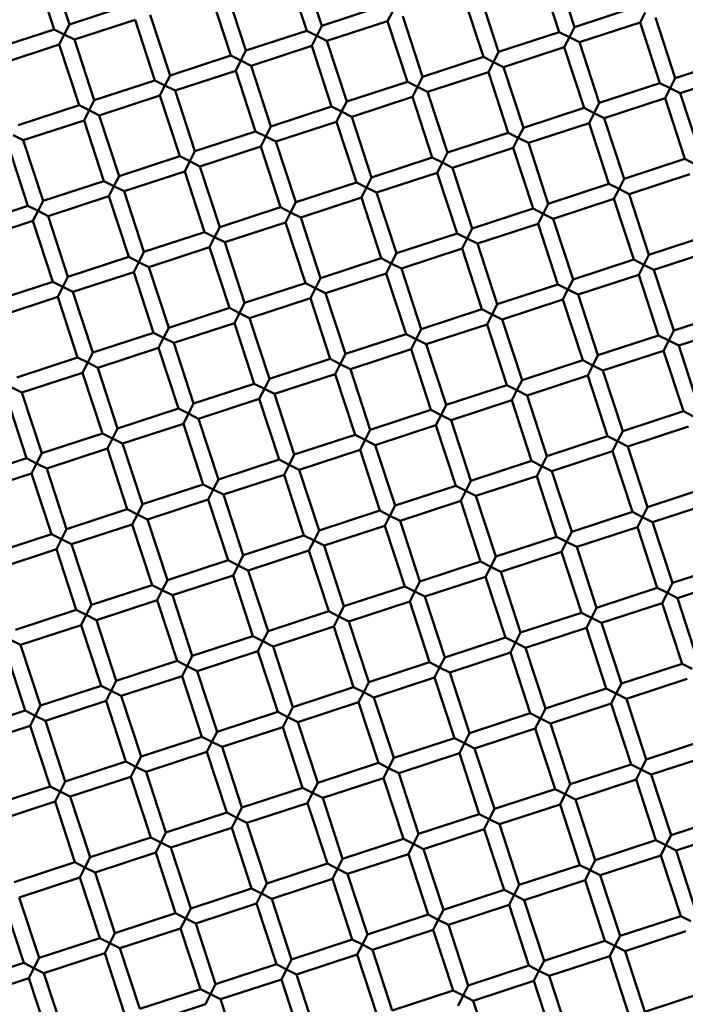
# Model space of a CAD drawing. Units: millimetres. Extents: x -722 to 15546, y 0 to 38738.
# Drawn here: x 4478 to 4562, y 29155 to 29278 of the extents above; entities that cross this region are included whole.
import ezdxf

# ---------------------------------------------------------------- set-up
doc = ezdxf.new("R2010")
doc.units = ezdxf.units.MM
doc.layers.add('MD_Visible', color=7, linetype='Continuous', lineweight=50)
doc.styles.get("Standard").update_dxf_attribs({"font": 'arial.ttf'})
doc.dimstyles.new('ISO-25 (BySec)', dxfattribs={"dimtxt": 120, "dimasz": 60, "dimexe": 1.25, "dimexo": 0.625, "dimgap": 80, "dimtad": 1, "dimlfac": 0.1, "dimrnd": 5, "dimtxsty": 'Standard', "dimcen": 0, "dimse1": 1, "dimse2": 1, "dimclrd": 256, "dimclre": 256, "dimclrt": 256, "dimadec": 0, "dimazin": 0, "dimtfac": 1, "dimtmove": 1, "dimatfit": 3, "dimldrblk": 'DOTBLANK', "dimfxl": 1, "dimlwd": 5, "dimlwe": 5, "dimarcsym": 0})

# ---------------------------------------------------------------- blocks, each defined once
blk = doc.blocks.new('CustomObjectsInViewport8_0')
at = {"layer": 'MD_Visible'}
for p, q in [((4482.2, 4234.39), (4484.69, 4226.79)), ((4480.3, 4233.77), (4482.79, 4226.16)), ((4511.92, 4233.6), (4514.41, 4225.99)), ((4513.82, 4234.22), (4516.31, 4226.61)), ((4543.54, 4233.42), (4546.03, 4225.82)), ((4545.44, 4234.05), (4547.93, 4226.44)), ((4504.32, 4231.11), (4506.8, 4223.5)), ((4535.94, 4230.94), (4538.43, 4223.33)), ((4502.42, 4230.49), (4504.9, 4222.88)), ((4534.04, 4230.31), (4536.53, 4222.71)), ((4484.69, 4226.79), (4492.29, 4229.28)), ((4516.31, 4226.61), (4523.91, 4229.1)), ((4525.17, 4228.46), (4524.53, 4227.2)), ((4547.93, 4226.44), (4555.53, 4228.93)), ((4556.8, 4228.29), (4556.16, 4227.03)), ((4485.31, 4224.89), (4492.91, 4227.37)), ((4492.91, 4227.37), (4495.4, 4219.77)), ((4494.81, 4228), (4497.3, 4220.39)), ((4516.93, 4224.71), (4524.53, 4227.2)), ((4524.53, 4227.2), (4527.02, 4219.6)), ((4526.43, 4227.82), (4528.92, 4220.22)), ((4548.55, 4224.54), (4556.16, 4227.03)), ((4556.16, 4227.03), (4558.64, 4219.43)), ((4558.06, 4227.65), (4560.55, 4220.05)), ((4475.18, 4223.68), (4482.79, 4226.16)), ((4482.79, 4226.16), (4484.05, 4225.53)), ((4484.05, 4225.53), (4484.69, 4226.79)), ((4506.8, 4223.5), (4514.41, 4225.99)), ((4514.41, 4225.99), (4515.67, 4225.35)), ((4515.67, 4225.35), (4516.31, 4226.61)), ((4538.43, 4223.33), (4546.03, 4225.82)), ((4546.03, 4225.82), (4547.29, 4225.18)), ((4547.29, 4225.18), (4547.93, 4226.44)), ((4484.05, 4225.53), (4483.41, 4224.26)), ((4485.31, 4224.89), (4484.05, 4225.53)), ((4485.31, 4224.89), (4487.8, 4217.28)), ((4515.67, 4225.35), (4515.03, 4224.09)), ((4516.93, 4224.71), (4515.67, 4225.35)), ((4516.93, 4224.71), (4519.42, 4217.11)), ((4547.29, 4225.18), (4546.65, 4223.92)), ((4548.55, 4224.54), (4547.29, 4225.18)), ((4548.55, 4224.54), (4551.04, 4216.94)), ((4475.8, 4221.78), (4483.41, 4224.26)), ((4483.41, 4224.26), (4485.9, 4216.66)), ((4506.17, 4222.24), (4506.8, 4223.5)), ((4507.43, 4221.6), (4515.03, 4224.09)), ((4515.03, 4224.09), (4517.52, 4216.49)), ((4537.79, 4222.07), (4538.43, 4223.33)), ((4539.05, 4221.43), (4546.65, 4223.92)), ((4546.65, 4223.92), (4549.14, 4216.32)), ((4497.3, 4220.39), (4504.9, 4222.88)), ((4504.9, 4222.88), (4506.17, 4222.24)), ((4506.17, 4222.24), (4505.53, 4220.98)), ((4507.43, 4221.6), (4506.17, 4222.24)), ((4528.92, 4220.22), (4536.53, 4222.71)), ((4536.53, 4222.71), (4537.79, 4222.07)), ((4537.79, 4222.07), (4537.15, 4220.81)), ((4539.05, 4221.43), (4537.79, 4222.07)), ((4560.55, 4220.05), (4568.15, 4222.54)), ((4497.92, 4218.49), (4505.53, 4220.98)), ((4505.53, 4220.98), (4508.01, 4213.38)), ((4507.43, 4221.6), (4509.92, 4214)), ((4529.54, 4218.32), (4537.15, 4220.81)), ((4537.15, 4220.81), (4539.64, 4213.21)), ((4539.05, 4221.43), (4541.54, 4213.83)), ((4487.8, 4217.28), (4495.4, 4219.77)), ((4495.4, 4219.77), (4496.66, 4219.13)), ((4496.66, 4219.13), (4497.3, 4220.39)), ((4519.42, 4217.11), (4527.02, 4219.6)), ((4527.02, 4219.6), (4528.28, 4218.96)), ((4528.28, 4218.96), (4528.92, 4220.22)), ((4559.91, 4218.79), (4560.55, 4220.05)), ((4561.17, 4218.15), (4568.77, 4220.64)), ((4496.66, 4219.13), (4496.02, 4217.87)), ((4497.92, 4218.49), (4496.66, 4219.13)), ((4497.92, 4218.49), (4500.41, 4210.89)), ((4528.28, 4218.96), (4527.64, 4217.7)), ((4529.54, 4218.32), (4528.28, 4218.96)), ((4529.54, 4218.32), (4532.03, 4210.72)), ((4551.04, 4216.94), (4558.64, 4219.43)), ((4558.64, 4219.43), (4559.91, 4218.79)), ((4559.91, 4218.79), (4559.27, 4217.53)), ((4561.17, 4218.15), (4559.91, 4218.79)), ((4487.16, 4216.02), (4487.8, 4217.28)), ((4488.42, 4215.38), (4496.02, 4217.87)), ((4496.02, 4217.87), (4498.51, 4210.27)), ((4518.78, 4215.85), (4519.42, 4217.11)), ((4520.04, 4215.21), (4527.64, 4217.7)), ((4527.64, 4217.7), (4530.13, 4210.1)), ((4551.66, 4215.04), (4559.27, 4217.53)), ((4559.27, 4217.53), (4561.75, 4209.92)), ((4561.17, 4218.15), (4563.66, 4210.55)), ((4478.29, 4214.17), (4485.9, 4216.66)), ((4485.9, 4216.66), (4487.16, 4216.02)), ((4487.16, 4216.02), (4486.52, 4214.76)), ((4488.42, 4215.38), (4487.16, 4216.02)), ((4509.92, 4214), (4517.52, 4216.49)), ((4517.52, 4216.49), (4518.78, 4215.85)), ((4518.78, 4215.85), (4518.14, 4214.59)), ((4520.04, 4215.21), (4518.78, 4215.85)), ((4541.54, 4213.83), (4549.14, 4216.32)), ((4549.14, 4216.32), (4550.4, 4215.68)), ((4550.4, 4215.68), (4551.04, 4216.94)), ((4478.91, 4212.27), (4486.52, 4214.76)), ((4486.52, 4214.76), (4489.01, 4207.16)), ((4488.42, 4215.38), (4490.91, 4207.78)), ((4520.04, 4215.21), (4522.53, 4207.61)), ((4550.4, 4215.68), (4549.76, 4214.42)), ((4551.66, 4215.04), (4550.4, 4215.68)), ((4551.66, 4215.04), (4554.15, 4207.43)), ((4509.28, 4212.74), (4509.92, 4214)), ((4510.54, 4212.1), (4518.14, 4214.59)), ((4518.14, 4214.59), (4520.63, 4206.98)), ((4540.9, 4212.57), (4541.54, 4213.83)), ((4542.16, 4211.93), (4549.76, 4214.42)), ((4549.76, 4214.42), (4552.25, 4206.81)), ((4478.91, 4212.27), (4477.65, 4212.91)), ((4478.91, 4212.27), (4481.4, 4204.67)), ((4500.41, 4210.89), (4508.01, 4213.38)), ((4508.01, 4213.38), (4509.28, 4212.74)), ((4509.28, 4212.74), (4508.64, 4211.48)), ((4510.54, 4212.1), (4509.28, 4212.74)), ((4532.03, 4210.72), (4539.64, 4213.21)), ((4539.64, 4213.21), (4540.9, 4212.57)), ((4540.9, 4212.57), (4540.26, 4211.31)), ((4542.16, 4211.93), (4540.9, 4212.57)), ((4477.01, 4211.65), (4479.5, 4204.05)), ((4501.03, 4208.99), (4508.64, 4211.48)), ((4508.64, 4211.48), (4511.12, 4203.87)), ((4510.54, 4212.1), (4513.03, 4204.5)), ((4532.66, 4208.82), (4540.26, 4211.31)), ((4540.26, 4211.31), (4542.75, 4203.7)), ((4542.16, 4211.93), (4544.65, 4204.32)), ((4490.91, 4207.78), (4498.51, 4210.27)), ((4498.51, 4210.27), (4499.77, 4209.63)), ((4499.77, 4209.63), (4500.41, 4210.89)), ((4522.53, 4207.61), (4530.13, 4210.1)), ((4530.13, 4210.1), (4531.39, 4209.46)), ((4531.39, 4209.46), (4532.03, 4210.72)), ((4554.15, 4207.43), (4561.75, 4209.92)), ((4561.75, 4209.92), (4563.02, 4209.28)), ((4499.77, 4209.63), (4499.13, 4208.37)), ((4501.03, 4208.99), (4499.77, 4209.63)), ((4501.03, 4208.99), (4503.52, 4201.39)), ((4531.39, 4209.46), (4530.75, 4208.19)), ((4532.66, 4208.82), (4531.39, 4209.46)), ((4532.66, 4208.82), (4535.14, 4201.21)), ((4490.27, 4206.52), (4490.91, 4207.78)), ((4491.53, 4205.88), (4499.13, 4208.37)), ((4499.13, 4208.37), (4501.62, 4200.76)), ((4521.89, 4206.35), (4522.53, 4207.61)), ((4523.15, 4205.71), (4530.75, 4208.19)), ((4530.75, 4208.19), (4533.24, 4200.59)), ((4553.51, 4206.17), (4554.15, 4207.43)), ((4554.77, 4205.53), (4562.38, 4208.02)), ((4481.4, 4204.67), (4489.01, 4207.16)), ((4489.01, 4207.16), (4490.27, 4206.52)), ((4490.27, 4206.52), (4489.63, 4205.26)), ((4491.53, 4205.88), (4490.27, 4206.52)), ((4513.03, 4204.5), (4520.63, 4206.98)), ((4520.63, 4206.98), (4521.89, 4206.35)), ((4521.89, 4206.35), (4521.25, 4205.08)), ((4523.15, 4205.71), (4521.89, 4206.35)), ((4544.65, 4204.32), (4552.25, 4206.81)), ((4552.25, 4206.81), (4553.51, 4206.17)), ((4553.51, 4206.17), (4552.87, 4204.91)), ((4554.77, 4205.53), (4553.51, 4206.17)), ((4482.03, 4202.77), (4489.63, 4205.26)), ((4489.63, 4205.26), (4492.12, 4197.65)), ((4491.53, 4205.88), (4494.02, 4198.28)), ((4513.65, 4202.6), (4521.25, 4205.08)), ((4521.25, 4205.08), (4523.74, 4197.48)), ((4523.15, 4205.71), (4525.64, 4198.1)), ((4545.27, 4202.42), (4552.87, 4204.91)), ((4552.87, 4204.91), (4555.36, 4197.31)), ((4554.77, 4205.53), (4557.26, 4197.93)), ((4471.9, 4201.56), (4479.5, 4204.05)), ((4479.5, 4204.05), (4480.76, 4203.41)), ((4480.76, 4203.41), (4481.4, 4204.67)), ((4503.52, 4201.39), (4511.12, 4203.87)), ((4511.12, 4203.87), (4512.39, 4203.23)), ((4512.39, 4203.23), (4513.03, 4204.5)), ((4535.14, 4201.21), (4542.75, 4203.7)), ((4542.75, 4203.7), (4544.01, 4203.06)), ((4544.01, 4203.06), (4544.65, 4204.32)), ((4480.76, 4203.41), (4480.12, 4202.15)), ((4482.03, 4202.77), (4480.76, 4203.41)), ((4482.03, 4202.77), (4484.51, 4195.16)), ((4512.39, 4203.23), (4511.75, 4201.97)), ((4513.65, 4202.6), (4512.39, 4203.23)), ((4513.65, 4202.6), (4516.14, 4194.99)), ((4544.01, 4203.06), (4543.37, 4201.8)), ((4545.27, 4202.42), (4544.01, 4203.06)), ((4545.27, 4202.42), (4547.76, 4194.82)), ((4472.52, 4199.66), (4480.12, 4202.15)), ((4480.12, 4202.15), (4482.61, 4194.54)), ((4502.88, 4200.12), (4503.52, 4201.39)), ((4504.14, 4199.49), (4511.75, 4201.97)), ((4511.75, 4201.97), (4514.24, 4194.37)), ((4534.5, 4199.95), (4535.14, 4201.21)), ((4535.77, 4199.31), (4543.37, 4201.8)), ((4543.37, 4201.8), (4545.86, 4194.2)), ((4494.02, 4198.28), (4501.62, 4200.76)), ((4501.62, 4200.76), (4502.88, 4200.12)), ((4502.88, 4200.12), (4502.24, 4198.86)), ((4504.14, 4199.49), (4502.88, 4200.12)), ((4525.64, 4198.1), (4533.24, 4200.59)), ((4533.24, 4200.59), (4534.5, 4199.95)), ((4534.5, 4199.95), (4533.87, 4198.69)), ((4535.77, 4199.31), (4534.5, 4199.95)), ((4557.26, 4197.93), (4564.87, 4200.42)), ((4494.64, 4196.37), (4502.24, 4198.86)), ((4502.24, 4198.86), (4504.73, 4191.26)), ((4504.14, 4199.49), (4506.63, 4191.88)), ((4526.26, 4196.2), (4533.87, 4198.69)), ((4533.87, 4198.69), (4536.35, 4191.09)), ((4535.77, 4199.31), (4538.25, 4191.71)), ((4484.51, 4195.16), (4492.12, 4197.65)), ((4492.12, 4197.65), (4493.38, 4197.01)), ((4493.38, 4197.01), (4494.02, 4198.28)), ((4516.14, 4194.99), (4523.74, 4197.48)), ((4523.74, 4197.48), (4525, 4196.84)), ((4525, 4196.84), (4525.64, 4198.1)), ((4556.62, 4196.67), (4557.26, 4197.93)), ((4557.88, 4196.03), (4565.49, 4198.52)), ((4493.38, 4197.01), (4492.74, 4195.75)), ((4494.64, 4196.37), (4493.38, 4197.01)), ((4494.64, 4196.37), (4497.13, 4188.77)), ((4525, 4196.84), (4524.36, 4195.58)), ((4526.26, 4196.2), (4525, 4196.84)), ((4526.26, 4196.2), (4528.75, 4188.6)), ((4547.76, 4194.82), (4555.36, 4197.31)), ((4555.36, 4197.31), (4556.62, 4196.67)), ((4556.62, 4196.67), (4555.98, 4195.41)), ((4557.88, 4196.03), (4556.62, 4196.67)), ((4483.87, 4193.9), (4484.51, 4195.16)), ((4485.14, 4193.26), (4492.74, 4195.75)), ((4492.74, 4195.75), (4495.23, 4188.15)), ((4515.5, 4193.73), (4516.14, 4194.99)), ((4516.76, 4193.09), (4524.36, 4195.58)), ((4524.36, 4195.58), (4526.85, 4187.98)), ((4548.38, 4192.92), (4555.98, 4195.41)), ((4555.98, 4195.41), (4558.47, 4187.8)), ((4557.88, 4196.03), (4560.37, 4188.43)), ((4475.01, 4192.05), (4482.61, 4194.54)), ((4482.61, 4194.54), (4483.87, 4193.9)), ((4483.87, 4193.9), (4483.24, 4192.64)), ((4485.14, 4193.26), (4483.87, 4193.9)), ((4506.63, 4191.88), (4514.24, 4194.37)), ((4514.24, 4194.37), (4515.5, 4193.73)), ((4515.5, 4193.73), (4514.86, 4192.47)), ((4516.76, 4193.09), (4515.5, 4193.73)), ((4538.25, 4191.71), (4545.86, 4194.2)), ((4545.86, 4194.2), (4547.12, 4193.56)), ((4547.12, 4193.56), (4547.76, 4194.82)), ((4475.63, 4190.15), (4483.24, 4192.64)), ((4483.24, 4192.64), (4485.72, 4185.04)), ((4485.14, 4193.26), (4487.62, 4185.66)), ((4507.25, 4189.98), (4514.86, 4192.47)), ((4514.86, 4192.47), (4517.35, 4184.87)), ((4516.76, 4193.09), (4519.25, 4185.49)), ((4547.12, 4193.56), (4546.48, 4192.3)), ((4548.38, 4192.92), (4547.12, 4193.56)), ((4548.38, 4192.92), (4550.87, 4185.32)), ((4497.13, 4188.77), (4504.73, 4191.26)), ((4504.73, 4191.26), (4505.99, 4190.62)), ((4505.99, 4190.62), (4506.63, 4191.88)), ((4537.62, 4190.45), (4538.25, 4191.71)), ((4538.88, 4189.81), (4546.48, 4192.3)), ((4546.48, 4192.3), (4548.97, 4184.69)), ((4505.99, 4190.62), (4505.35, 4189.36)), ((4507.25, 4189.98), (4505.99, 4190.62)), ((4507.25, 4189.98), (4509.74, 4182.38)), ((4528.75, 4188.6), (4536.35, 4191.09)), ((4536.35, 4191.09), (4537.62, 4190.45)), ((4537.62, 4190.45), (4536.98, 4189.19)), ((4538.88, 4189.81), (4537.62, 4190.45)), ((4560.37, 4188.43), (4567.98, 4190.92)), ((4496.49, 4187.51), (4497.13, 4188.77)), ((4497.75, 4186.87), (4505.35, 4189.36)), ((4505.35, 4189.36), (4507.84, 4181.76)), ((4529.37, 4186.7), (4536.98, 4189.19)), ((4536.98, 4189.19), (4539.46, 4181.58)), ((4538.88, 4189.81), (4541.37, 4182.21)), ((4561, 4186.53), (4568.6, 4189.01)), ((4487.62, 4185.66), (4495.23, 4188.15)), ((4495.23, 4188.15), (4496.49, 4187.51)), ((4496.49, 4187.51), (4495.85, 4186.25)), ((4497.75, 4186.87), (4496.49, 4187.51)), ((4519.25, 4185.49), (4526.85, 4187.98)), ((4526.85, 4187.98), (4528.11, 4187.34)), ((4528.11, 4187.34), (4528.75, 4188.6)), ((4550.87, 4185.32), (4558.47, 4187.8)), ((4558.47, 4187.8), (4559.73, 4187.17)), ((4559.73, 4187.17), (4560.37, 4188.43)), ((4488.25, 4183.76), (4495.85, 4186.25)), ((4495.85, 4186.25), (4498.34, 4178.65)), ((4497.75, 4186.87), (4500.24, 4179.27)), ((4528.11, 4187.34), (4527.47, 4186.08)), ((4529.37, 4186.7), (4528.11, 4187.34)), ((4529.37, 4186.7), (4531.86, 4179.1)), ((4559.73, 4187.17), (4559.09, 4185.9)), ((4561, 4186.53), (4559.73, 4187.17)), ((4561, 4186.53), (4563.48, 4178.92)), ((4478.12, 4182.55), (4485.72, 4185.04)), ((4485.72, 4185.04), (4486.99, 4184.4)), ((4486.99, 4184.4), (4487.62, 4185.66)), ((4518.61, 4184.23), (4519.25, 4185.49)), ((4519.87, 4183.59), (4527.47, 4186.08)), ((4527.47, 4186.08), (4529.96, 4178.47)), ((4550.23, 4184.05), (4550.87, 4185.32)), ((4551.49, 4183.42), (4559.09, 4185.9)), ((4559.09, 4185.9), (4561.58, 4178.3)), ((4486.99, 4184.4), (4486.35, 4183.14)), ((4488.25, 4183.76), (4486.99, 4184.4)), ((4509.74, 4182.38), (4517.35, 4184.87)), ((4517.35, 4184.87), (4518.61, 4184.23)), ((4518.61, 4184.23), (4517.97, 4182.97)), ((4519.87, 4183.59), (4518.61, 4184.23)), ((4541.37, 4182.21), (4548.97, 4184.69)), ((4548.97, 4184.69), (4550.23, 4184.05)), ((4550.23, 4184.05), (4549.59, 4182.79)), ((4551.49, 4183.42), (4550.23, 4184.05)), ((4478.74, 4180.65), (4486.35, 4183.14)), ((4486.35, 4183.14), (4488.83, 4175.53)), ((4488.25, 4183.76), (4490.73, 4176.16)), ((4510.36, 4180.48), (4517.97, 4182.97)), ((4517.97, 4182.97), (4520.46, 4175.36)), ((4519.87, 4183.59), (4522.36, 4175.98)), ((4541.99, 4180.3), (4549.59, 4182.79)), ((4549.59, 4182.79), (4552.08, 4175.19)), ((4551.49, 4183.42), (4553.98, 4175.81)), ((4500.24, 4179.27), (4507.84, 4181.76)), ((4507.84, 4181.76), (4509.1, 4181.12)), ((4509.1, 4181.12), (4509.74, 4182.38)), ((4531.86, 4179.1), (4539.46, 4181.58)), ((4539.46, 4181.58), (4540.73, 4180.94)), ((4540.73, 4180.94), (4541.37, 4182.21)), ((4478.74, 4180.65), (4477.48, 4181.29)), ((4478.74, 4180.65), (4481.23, 4173.05)), ((4509.1, 4181.12), (4508.46, 4179.86)), ((4510.36, 4180.48), (4509.1, 4181.12)), ((4510.36, 4180.48), (4512.85, 4172.87)), ((4540.73, 4180.94), (4540.09, 4179.68)), ((4541.99, 4180.3), (4540.73, 4180.94)), ((4541.99, 4180.3), (4544.48, 4172.7)), ((4476.84, 4180.03), (4479.33, 4172.42)), ((4499.6, 4178.01), (4500.24, 4179.27)), ((4500.86, 4177.37), (4508.46, 4179.86)), ((4508.46, 4179.86), (4510.95, 4172.25)), ((4531.22, 4177.83), (4531.86, 4179.1)), ((4532.48, 4177.19), (4540.09, 4179.68)), ((4540.09, 4179.68), (4542.57, 4172.08)), ((4490.73, 4176.16), (4498.34, 4178.65)), ((4498.34, 4178.65), (4499.6, 4178.01)), ((4499.6, 4178.01), (4498.96, 4176.74)), ((4500.86, 4177.37), (4499.6, 4178.01)), ((4522.36, 4175.98), (4529.96, 4178.47)), ((4529.96, 4178.47), (4531.22, 4177.83)), ((4531.22, 4177.83), (4530.58, 4176.57)), ((4532.48, 4177.19), (4531.22, 4177.83)), ((4553.98, 4175.81), (4561.58, 4178.3)), ((4561.58, 4178.3), (4562.84, 4177.66)), ((4491.36, 4174.26), (4498.96, 4176.74)), ((4498.96, 4176.74), (4501.45, 4169.14)), ((4500.86, 4177.37), (4503.35, 4169.76)), ((4522.98, 4174.08), (4530.58, 4176.57)), ((4530.58, 4176.57), (4533.07, 4168.97)), ((4532.48, 4177.19), (4534.97, 4169.59)), ((4554.6, 4173.91), (4562.2, 4176.4)), ((4481.23, 4173.05), (4488.83, 4175.53)), ((4488.83, 4175.53), (4490.1, 4174.9)), ((4490.1, 4174.9), (4490.73, 4176.16)), ((4512.85, 4172.87), (4520.46, 4175.36)), ((4520.46, 4175.36), (4521.72, 4174.72)), ((4521.72, 4174.72), (4522.36, 4175.98)), ((4544.48, 4172.7), (4552.08, 4175.19)), ((4552.08, 4175.19), (4553.34, 4174.55)), ((4553.34, 4174.55), (4553.98, 4175.81)), ((4490.1, 4174.9), (4489.46, 4173.63)), ((4491.36, 4174.26), (4490.1, 4174.9)), ((4491.36, 4174.26), (4493.85, 4166.65)), ((4521.72, 4174.72), (4521.08, 4173.46)), ((4522.98, 4174.08), (4521.72, 4174.72)), ((4522.98, 4174.08), (4525.47, 4166.48)), ((4553.34, 4174.55), (4552.7, 4173.29)), ((4554.6, 4173.91), (4553.34, 4174.55)), ((4554.6, 4173.91), (4557.09, 4166.31)), ((4480.59, 4171.78), (4481.23, 4173.05)), ((4481.85, 4171.15), (4489.46, 4173.63)), ((4489.46, 4173.63), (4491.94, 4166.03)), ((4512.21, 4171.61), (4512.85, 4172.87)), ((4513.48, 4170.97), (4521.08, 4173.46)), ((4521.08, 4173.46), (4523.57, 4165.86)), ((4543.84, 4171.44), (4544.48, 4172.7)), ((4545.1, 4170.8), (4552.7, 4173.29)), ((4552.7, 4173.29), (4555.19, 4165.69)), ((4471.73, 4169.94), (4479.33, 4172.42)), ((4479.33, 4172.42), (4480.59, 4171.78)), ((4480.59, 4171.78), (4479.95, 4170.52)), ((4481.85, 4171.15), (4480.59, 4171.78)), ((4503.35, 4169.76), (4510.95, 4172.25)), ((4510.95, 4172.25), (4512.21, 4171.61)), ((4512.21, 4171.61), (4511.57, 4170.35)), ((4513.48, 4170.97), (4512.21, 4171.61)), ((4534.97, 4169.59), (4542.57, 4172.08)), ((4542.57, 4172.08), (4543.84, 4171.44)), ((4543.84, 4171.44), (4543.2, 4170.18)), ((4545.1, 4170.8), (4543.84, 4171.44)), ((4472.35, 4168.03), (4479.95, 4170.52)), ((4479.95, 4170.52), (4482.44, 4162.92)), ((4481.85, 4171.15), (4484.34, 4163.54)), ((4503.97, 4167.86), (4511.57, 4170.35)), ((4511.57, 4170.35), (4514.06, 4162.75)), ((4513.48, 4170.97), (4515.96, 4163.37)), ((4545.1, 4170.8), (4547.59, 4163.2)), ((4493.85, 4166.65), (4501.45, 4169.14)), ((4501.45, 4169.14), (4502.71, 4168.5)), ((4502.71, 4168.5), (4503.35, 4169.76)), ((4525.47, 4166.48), (4533.07, 4168.97)), ((4533.07, 4168.97), (4534.33, 4168.33)), ((4534.33, 4168.33), (4534.97, 4169.59)), ((4535.59, 4167.69), (4543.2, 4170.18)), ((4543.2, 4170.18), (4545.69, 4162.58)), ((4502.71, 4168.5), (4502.07, 4167.24)), ((4503.97, 4167.86), (4502.71, 4168.5)), ((4503.97, 4167.86), (4506.46, 4160.26)), ((4534.33, 4168.33), (4533.69, 4167.07)), ((4535.59, 4167.69), (4534.33, 4168.33)), ((4557.09, 4166.31), (4564.69, 4168.8)), ((4493.21, 4165.39), (4493.85, 4166.65)), ((4494.47, 4164.75), (4502.07, 4167.24)), ((4502.07, 4167.24), (4504.56, 4159.64)), ((4526.09, 4164.58), (4533.69, 4167.07)), ((4533.69, 4167.07), (4536.18, 4159.47)), ((4535.59, 4167.69), (4538.08, 4160.09)), ((4557.71, 4164.41), (4565.32, 4166.9)), ((4484.34, 4163.54), (4491.94, 4166.03)), ((4491.94, 4166.03), (4493.21, 4165.39)), ((4493.21, 4165.39), (4492.57, 4164.13)), ((4494.47, 4164.75), (4493.21, 4165.39)), ((4515.96, 4163.37), (4523.57, 4165.86)), ((4523.57, 4165.86), (4524.83, 4165.22)), ((4524.83, 4165.22), (4525.47, 4166.48)), ((4547.59, 4163.2), (4555.19, 4165.69)), ((4555.19, 4165.69), (4556.45, 4165.05)), ((4556.45, 4165.05), (4557.09, 4166.31)), ((4484.96, 4161.64), (4492.57, 4164.13)), ((4492.57, 4164.13), (4495.06, 4156.53)), ((4494.47, 4164.75), (4496.96, 4157.15)), ((4524.83, 4165.22), (4524.19, 4163.96)), ((4526.09, 4164.58), (4524.83, 4165.22)), ((4526.09, 4164.58), (4528.58, 4156.98)), ((4556.45, 4165.05), (4555.81, 4163.79)), ((4557.71, 4164.41), (4556.45, 4165.05)), ((4557.71, 4164.41), (4560.2, 4156.8)), ((4474.84, 4160.43), (4482.44, 4162.92)), ((4482.44, 4162.92), (4483.7, 4162.28)), ((4483.7, 4162.28), (4484.34, 4163.54)), ((4515.32, 4162.11), (4515.96, 4163.37)), ((4516.59, 4161.47), (4524.19, 4163.96)), ((4524.19, 4163.96), (4526.68, 4156.35)), ((4546.95, 4161.94), (4547.59, 4163.2)), ((4548.21, 4161.3), (4555.81, 4163.79)), ((4555.81, 4163.79), (4558.3, 4156.18)), ((4483.7, 4162.28), (4483.06, 4161.02)), ((4484.96, 4161.64), (4483.7, 4162.28)), ((4484.96, 4161.64), (4487.45, 4154.04)), ((4506.46, 4160.26), (4514.06, 4162.75)), ((4514.06, 4162.75), (4515.32, 4162.11)), ((4515.32, 4162.11), (4514.69, 4160.85)), ((4516.59, 4161.47), (4515.32, 4162.11)), ((4538.08, 4160.09), (4545.69, 4162.58)), ((4545.69, 4162.58), (4546.95, 4161.94)), ((4546.95, 4161.94), (4546.31, 4160.68)), ((4548.21, 4161.3), (4546.95, 4161.94)), ((4475.46, 4158.53), (4483.06, 4161.02)), ((4483.06, 4161.02), (4485.55, 4153.42)), ((4507.08, 4158.36), (4514.69, 4160.85)), ((4514.69, 4160.85), (4517.17, 4153.24)), ((4516.59, 4161.47), (4519.07, 4153.87)), ((4538.7, 4158.19), (4546.31, 4160.68)), ((4546.31, 4160.68), (4548.8, 4153.07)), ((4548.21, 4161.3), (4550.7, 4153.69)), ((4496.96, 4157.15), (4504.56, 4159.64)), ((4504.56, 4159.64), (4505.82, 4159)), ((4505.82, 4159), (4506.46, 4160.26)), ((4528.58, 4156.98), (4536.18, 4159.47)), ((4536.18, 4159.47), (4537.44, 4158.83)), ((4537.44, 4158.83), (4538.08, 4160.09)), ((4560.2, 4156.8), (4567.8, 4159.29)), ((4505.82, 4159), (4505.18, 4157.74)), ((4507.08, 4158.36), (4505.82, 4159)), ((4507.08, 4158.36), (4509.57, 4150.76)), ((4537.44, 4158.83), (4536.8, 4157.56)), ((4538.7, 4158.19), (4537.44, 4158.83)), ((4538.7, 4158.19), (4541.19, 4150.58)), ((4496.32, 4155.89), (4496.96, 4157.15)), ((4497.58, 4155.25), (4505.18, 4157.74)), ((4505.18, 4157.74), (4507.67, 4150.13)), ((4527.94, 4155.72), (4528.58, 4156.98)), ((4529.2, 4155.08), (4536.8, 4157.56)), ((4536.8, 4157.56), (4539.29, 4149.96)), ((4559.56, 4155.54), (4560.2, 4156.8)), ((4560.82, 4154.9), (4568.43, 4157.39)), ((4487.45, 4154.04), (4495.06, 4156.53)), ((4495.06, 4156.53), (4496.32, 4155.89)), ((4496.32, 4155.89), (4495.68, 4154.63)), ((4497.58, 4155.25), (4496.32, 4155.89)), ((4519.07, 4153.87), (4526.68, 4156.35)), ((4526.68, 4156.35), (4527.94, 4155.72)), ((4527.94, 4155.72), (4527.3, 4154.45)), ((4529.2, 4155.08), (4527.94, 4155.72)), ((4550.7, 4153.69), (4558.3, 4156.18)), ((4558.3, 4156.18), (4559.56, 4155.54)), ((4559.56, 4155.54), (4558.92, 4154.28)), ((4560.82, 4154.9), (4559.56, 4155.54)), ((4488.07, 4152.14), (4495.68, 4154.63)), ((4495.68, 4154.63), (4498.17, 4147.02)), ((4497.58, 4155.25), (4500.07, 4147.65)), ((4519.7, 4151.97), (4527.3, 4154.45)), ((4527.3, 4154.45), (4529.79, 4146.85)), ((4529.2, 4155.08), (4531.69, 4147.47)), ((4551.32, 4151.79), (4558.92, 4154.28)), ((4558.92, 4154.28), (4561.41, 4146.68)), ((4560.82, 4154.9), (4563.31, 4147.3)), ((4477.95, 4150.93), (4485.55, 4153.42)), ((4485.55, 4153.42), (4486.81, 4152.78)), ((4486.81, 4152.78), (4487.45, 4154.04)), ((4509.57, 4150.76), (4517.17, 4153.24)), ((4517.17, 4153.24), (4518.44, 4152.6)), ((4518.44, 4152.6), (4519.07, 4153.87)), ((4541.19, 4150.58), (4548.8, 4153.07)), ((4548.8, 4153.07), (4550.06, 4152.43)), ((4550.06, 4152.43), (4550.7, 4153.69)), ((4486.81, 4152.78), (4486.17, 4151.52)), ((4488.07, 4152.14), (4486.81, 4152.78)), ((4488.07, 4152.14), (4490.56, 4144.53)), ((4518.44, 4152.6), (4517.8, 4151.34)), ((4519.7, 4151.97), (4518.44, 4152.6)), ((4519.7, 4151.97), (4522.19, 4144.36)), ((4550.06, 4152.43), (4549.42, 4151.17)), ((4551.32, 4151.79), (4550.06, 4152.43)), ((4551.32, 4151.79), (4553.81, 4144.19)), ((4478.57, 4149.03), (4486.17, 4151.52)), ((4486.17, 4151.52), (4488.66, 4143.91)), ((4508.93, 4149.49), (4509.57, 4150.76)), ((4510.19, 4148.85), (4517.8, 4151.34)), ((4517.8, 4151.34), (4520.28, 4143.74)), ((4540.55, 4149.32), (4541.19, 4150.58)), ((4541.81, 4148.68), (4549.42, 4151.17)), ((4549.42, 4151.17), (4551.91, 4143.57)), ((4478.57, 4149.03), (4477.31, 4149.67)), ((4500.07, 4147.65), (4507.67, 4150.13)), ((4507.67, 4150.13), (4508.93, 4149.49)), ((4508.93, 4149.49), (4508.29, 4148.23)), ((4510.19, 4148.85), (4508.93, 4149.49)), ((4531.69, 4147.47), (4539.29, 4149.96)), ((4539.29, 4149.96), (4540.55, 4149.32)), ((4540.55, 4149.32), (4539.91, 4148.06)), ((4541.81, 4148.68), (4540.55, 4149.32)), ((4476.67, 4148.41), (4479.16, 4140.8)), ((4478.57, 4149.03), (4481.06, 4141.42)), ((4500.69, 4145.74), (4508.29, 4148.23)), ((4508.29, 4148.23), (4510.78, 4140.63)), ((4510.19, 4148.85), (4512.68, 4141.25)), ((4532.31, 4145.57), (4539.91, 4148.06)), ((4539.91, 4148.06), (4542.4, 4140.46)), ((4541.81, 4148.68), (4544.3, 4141.08)), ((4490.56, 4144.53), (4498.17, 4147.02)), ((4498.17, 4147.02), (4499.43, 4146.38)), ((4499.43, 4146.38), (4500.07, 4147.65)), ((4522.19, 4144.36), (4529.79, 4146.85)), ((4529.79, 4146.85), (4531.05, 4146.21)), ((4531.05, 4146.21), (4531.69, 4147.47)), ((4499.43, 4146.38), (4498.79, 4145.12)), ((4500.69, 4145.74), (4499.43, 4146.38)), ((4500.69, 4145.74), (4503.18, 4138.14)), ((4531.05, 4146.21), (4530.41, 4144.95)), ((4532.31, 4145.57), (4531.05, 4146.21)), ((4532.31, 4145.57), (4534.8, 4137.97)), ((4553.81, 4144.19), (4561.41, 4146.68)), ((4561.41, 4146.68), (4562.67, 4146.04)), ((4489.92, 4143.27), (4490.56, 4144.53)), ((4491.18, 4142.63), (4498.79, 4145.12)), ((4498.79, 4145.12), (4501.28, 4137.52)), ((4521.55, 4143.1), (4522.19, 4144.36)), ((4522.81, 4142.46), (4530.41, 4144.95)), ((4530.41, 4144.95), (4532.9, 4137.35)), ((4554.43, 4142.29), (4562.03, 4144.78)), ((4481.06, 4141.42), (4488.66, 4143.91)), ((4488.66, 4143.91), (4489.92, 4143.27)), ((4489.92, 4143.27), (4489.28, 4142.01)), ((4491.18, 4142.63), (4489.92, 4143.27)), ((4512.68, 4141.25), (4520.28, 4143.74)), ((4520.28, 4143.74), (4521.55, 4143.1)), ((4521.55, 4143.1), (4520.91, 4141.84)), ((4522.81, 4142.46), (4521.55, 4143.1)), ((4544.3, 4141.08), (4551.91, 4143.57)), ((4551.91, 4143.57), (4553.17, 4142.93)), ((4553.17, 4142.93), (4553.81, 4144.19)), ((4481.68, 4139.52), (4489.28, 4142.01)), ((4489.28, 4142.01), (4491.77, 4134.41)), ((4491.18, 4142.63), (4493.67, 4135.03)), ((4513.3, 4139.35), (4520.91, 4141.84)), ((4520.91, 4141.84), (4523.39, 4134.24)), ((4522.81, 4142.46), (4525.3, 4134.86)), ((4553.17, 4142.93), (4552.53, 4141.67)), ((4554.43, 4142.29), (4553.17, 4142.93)), ((4554.43, 4142.29), (4556.92, 4134.69)), ((4471.55, 4138.31), (4479.16, 4140.8)), ((4479.16, 4140.8), (4480.42, 4140.16)), ((4480.42, 4140.16), (4481.06, 4141.42)), ((4503.18, 4138.14), (4510.78, 4140.63)), ((4510.78, 4140.63), (4512.04, 4139.99)), ((4512.04, 4139.99), (4512.68, 4141.25)), ((4543.66, 4139.82), (4544.3, 4141.08)), ((4544.93, 4139.18), (4552.53, 4141.67)), ((4552.53, 4141.67), (4555.02, 4134.06)), ((4480.42, 4140.16), (4479.78, 4138.9)), ((4481.68, 4139.52), (4480.42, 4140.16)), ((4481.68, 4139.52), (4484.17, 4131.92)), ((4512.04, 4139.99), (4511.4, 4138.73)), ((4513.3, 4139.35), (4512.04, 4139.99)), ((4534.8, 4137.97), (4542.4, 4140.46)), ((4542.4, 4140.46), (4543.66, 4139.82)), ((4543.66, 4139.82), (4543.02, 4138.56)), ((4544.93, 4139.18), (4543.66, 4139.82)), ((4472.18, 4136.41), (4479.78, 4138.9)), ((4479.78, 4138.9), (4482.27, 4131.3)), ((4502.54, 4136.88), (4503.18, 4138.14)), ((4503.8, 4136.24), (4511.4, 4138.73)), ((4511.4, 4138.73), (4513.89, 4131.13)), ((4513.3, 4139.35), (4515.79, 4131.75)), ((4535.42, 4136.07), (4543.02, 4138.56)), ((4543.02, 4138.56), (4545.51, 4130.95)), ((4544.93, 4139.18), (4547.41, 4131.58)), ((4493.67, 4135.03), (4501.28, 4137.52)), ((4501.28, 4137.52), (4502.54, 4136.88)), ((4525.3, 4134.86), (4532.9, 4137.35)), ((4532.9, 4137.35), (4534.16, 4136.71)), ((4534.16, 4136.71), (4534.8, 4137.97)), ((4556.92, 4134.69), (4564.52, 4137.17)), ((4502.54, 4136.88), (4501.9, 4135.62)), ((4503.8, 4136.24), (4502.54, 4136.88)), ((4503.8, 4136.24), (4506.29, 4128.64)), ((4534.16, 4136.71), (4533.52, 4135.45)), ((4535.42, 4136.07), (4534.16, 4136.71)), ((4535.42, 4136.07), (4537.91, 4128.47)), ((4493.03, 4133.77), (4493.67, 4135.03)), ((4494.3, 4133.13), (4501.9, 4135.62)), ((4501.9, 4135.62), (4504.39, 4128.02)), ((4524.66, 4133.6), (4525.3, 4134.86)), ((4525.92, 4132.96), (4533.52, 4135.45)), ((4533.52, 4135.45), (4536.01, 4127.84)), ((4556.28, 4133.42), (4556.92, 4134.69)), ((4557.54, 4132.79), (4565.14, 4135.27)), ((4484.17, 4131.92), (4491.77, 4134.41)), ((4491.77, 4134.41), (4493.03, 4133.77)), ((4493.03, 4133.77), (4492.39, 4132.51)), ((4494.3, 4133.13), (4493.03, 4133.77)), ((4515.79, 4131.75), (4523.39, 4134.24)), ((4523.39, 4134.24), (4524.66, 4133.6)), ((4524.66, 4133.6), (4524.02, 4132.34)), ((4525.92, 4132.96), (4524.66, 4133.6)), ((4547.41, 4131.58), (4555.02, 4134.06)), ((4555.02, 4134.06), (4556.28, 4133.42)), ((4556.28, 4133.42), (4555.64, 4132.16)), ((4557.54, 4132.79), (4556.28, 4133.42)), ((4484.79, 4130.02), (4492.39, 4132.51)), ((4492.39, 4132.51), (4494.88, 4124.9)), ((4494.3, 4133.13), (4496.78, 4125.53)), ((4516.41, 4129.85), (4524.02, 4132.34)), ((4524.02, 4132.34), (4526.51, 4124.73)), ((4525.92, 4132.96), (4528.41, 4125.35)), ((4548.04, 4129.67), (4555.64, 4132.16)), ((4555.64, 4132.16), (4558.13, 4124.56)), ((4557.54, 4132.79), (4560.03, 4125.18)), ((4474.67, 4128.81), (4482.27, 4131.3)), ((4482.27, 4131.3), (4483.53, 4130.66)), ((4483.53, 4130.66), (4484.17, 4131.92)), ((4506.29, 4128.64), (4513.89, 4131.13)), ((4513.89, 4131.13), (4515.15, 4130.49)), ((4515.15, 4130.49), (4515.79, 4131.75)), ((4537.91, 4128.47), (4545.51, 4130.95)), ((4545.51, 4130.95), (4546.77, 4130.31)), ((4546.77, 4130.31), (4547.41, 4131.58)), ((4483.53, 4130.66), (4482.89, 4129.4)), ((4484.79, 4130.02), (4483.53, 4130.66)), ((4484.79, 4130.02), (4487.28, 4122.42)), ((4515.15, 4130.49), (4514.51, 4129.22)), ((4516.41, 4129.85), (4515.15, 4130.49)), ((4516.41, 4129.85), (4518.9, 4122.24)), ((4546.77, 4130.31), (4546.14, 4129.05)), ((4548.04, 4129.67), (4546.77, 4130.31)), ((4548.04, 4129.67), (4550.52, 4122.07)), ((4475.29, 4126.91), (4482.89, 4129.4)), ((4482.89, 4129.4), (4485.38, 4121.79)), ((4505.65, 4127.38), (4506.29, 4128.64)), ((4506.91, 4126.74), (4514.51, 4129.22)), ((4514.51, 4129.22), (4517, 4121.62)), ((4537.27, 4127.2), (4537.91, 4128.47)), ((4538.53, 4126.56), (4546.14, 4129.05)), ((4546.14, 4129.05), (4548.62, 4121.45)), ((4496.78, 4125.53), (4504.39, 4128.02)), ((4504.39, 4128.02), (4505.65, 4127.38)), ((4505.65, 4127.38), (4505.01, 4126.11)), ((4506.91, 4126.74), (4505.65, 4127.38)), ((4528.41, 4125.35), (4536.01, 4127.84)), ((4536.01, 4127.84), (4537.27, 4127.2)), ((4537.27, 4127.2), (4536.63, 4125.94)), ((4538.53, 4126.56), (4537.27, 4127.2)), ((4560.03, 4125.18), (4567.63, 4127.67)), ((4497.41, 4123.63), (4505.01, 4126.11)), ((4505.01, 4126.11), (4507.5, 4118.51)), ((4506.91, 4126.74), (4509.4, 4119.13)), ((4529.03, 4123.45), (4536.63, 4125.94)), ((4536.63, 4125.94), (4539.12, 4118.34)), ((4538.53, 4126.56), (4541.02, 4118.96)), ((4487.28, 4122.42), (4494.88, 4124.9)), ((4494.88, 4124.9), (4496.14, 4124.27)), ((4496.14, 4124.27), (4496.78, 4125.53)), ((4518.9, 4122.24), (4526.51, 4124.73)), ((4526.51, 4124.73), (4527.77, 4124.09)), ((4527.77, 4124.09), (4528.41, 4125.35)), ((4550.52, 4122.07), (4558.13, 4124.56)), ((4558.13, 4124.56), (4559.39, 4123.92)), ((4559.39, 4123.92), (4560.03, 4125.18)), ((4560.65, 4123.28), (4568.25, 4125.77)), ((4496.14, 4124.27), (4495.51, 4123)), ((4497.41, 4123.63), (4496.14, 4124.27)), ((4497.41, 4123.63), (4499.89, 4116.02)), ((4527.77, 4124.09), (4527.13, 4122.83)), ((4529.03, 4123.45), (4527.77, 4124.09)), ((4529.03, 4123.45), (4531.52, 4115.85)), ((4559.39, 4123.92), (4558.75, 4122.66)), ((4560.65, 4123.28), (4559.39, 4123.92)), ((4486.64, 4121.15), (4487.28, 4122.42)), ((4487.9, 4120.52), (4495.51, 4123)), ((4495.51, 4123), (4497.99, 4115.4)), ((4518.26, 4120.98), (4518.9, 4122.24)), ((4519.52, 4120.34), (4527.13, 4122.83)), ((4527.13, 4122.83), (4529.62, 4115.23)), ((4551.15, 4120.17), (4558.75, 4122.66)), ((4558.75, 4122.66), (4561.24, 4115.06)), ((4560.65, 4123.28), (4563.14, 4115.68)), ((4477.78, 4119.31), (4485.38, 4121.79)), ((4485.38, 4121.79), (4486.64, 4121.15)), ((4486.64, 4121.15), (4486, 4119.89)), ((4487.9, 4120.52), (4486.64, 4121.15)), ((4509.4, 4119.13), (4517, 4121.62)), ((4517, 4121.62), (4518.26, 4120.98)), ((4518.26, 4120.98), (4517.62, 4119.72)), ((4519.52, 4120.34), (4518.26, 4120.98)), ((4541.02, 4118.96), (4548.62, 4121.45)), ((4548.62, 4121.45), (4549.89, 4120.81)), ((4549.89, 4120.81), (4550.52, 4122.07)), ((4478.4, 4117.4), (4486, 4119.89)), ((4486, 4119.89), (4488.49, 4112.29)), ((4487.9, 4120.52), (4490.39, 4112.91)), ((4510.02, 4117.23), (4517.62, 4119.72)), ((4517.62, 4119.72), (4520.11, 4112.12)), ((4519.52, 4120.34), (4522.01, 4112.74)), ((4549.89, 4120.81), (4549.25, 4119.55)), ((4551.15, 4120.17), (4549.89, 4120.81)), ((4551.15, 4120.17), (4553.64, 4112.57)), ((4499.89, 4116.02), (4507.5, 4118.51)), ((4507.5, 4118.51), (4508.76, 4117.87)), ((4508.76, 4117.87), (4509.4, 4119.13)), ((4540.38, 4117.7), (4541.02, 4118.96)), ((4541.64, 4117.06), (4549.25, 4119.55)), ((4549.25, 4119.55), (4551.73, 4111.95)), ((4478.4, 4117.4), (4480.89, 4109.8)), ((4508.76, 4117.87), (4508.12, 4116.61)), ((4510.02, 4117.23), (4508.76, 4117.87)), ((4510.02, 4117.23), (4512.51, 4109.63)), ((4531.52, 4115.85), (4539.12, 4118.34)), ((4539.12, 4118.34), (4540.38, 4117.7)), ((4540.38, 4117.7), (4539.74, 4116.44)), ((4541.64, 4117.06), (4540.38, 4117.7)), ((4476.5, 4116.78), (4478.99, 4109.18)), ((4499.26, 4114.76), (4499.89, 4116.02)), ((4500.52, 4114.12), (4508.12, 4116.61)), ((4508.12, 4116.61), (4510.61, 4109.01)), ((4532.14, 4113.95), (4539.74, 4116.44)), ((4539.74, 4116.44), (4542.23, 4108.84)), ((4541.64, 4117.06), (4544.13, 4109.46)), ((4490.39, 4112.91), (4497.99, 4115.4)), ((4497.99, 4115.4), (4499.26, 4114.76)), ((4499.26, 4114.76), (4498.62, 4113.5)), ((4500.52, 4114.12), (4499.26, 4114.76)), ((4522.01, 4112.74), (4529.62, 4115.23)), ((4529.62, 4115.23), (4530.88, 4114.59)), ((4530.88, 4114.59), (4531.52, 4115.85)), ((4553.64, 4112.57), (4561.24, 4115.06)), ((4561.24, 4115.06), (4562.5, 4114.42)), ((4491.01, 4111.01), (4498.62, 4113.5)), ((4498.62, 4113.5), (4501.1, 4105.9)), ((4500.52, 4114.12), (4503, 4106.52)), ((4530.88, 4114.59), (4530.24, 4113.33)), ((4532.14, 4113.95), (4530.88, 4114.59)), ((4532.14, 4113.95), (4534.63, 4106.35)), ((4480.89, 4109.8), (4488.49, 4112.29)), ((4488.49, 4112.29), (4489.75, 4111.65)), ((4489.75, 4111.65), (4490.39, 4112.91)), ((4521.37, 4111.48), (4522.01, 4112.74)), ((4522.63, 4110.84), (4530.24, 4113.33)), ((4530.24, 4113.33), (4532.73, 4105.72)), ((4553, 4111.31), (4553.64, 4112.57)), ((4554.26, 4110.67), (4561.86, 4113.16)), ((4489.75, 4111.65), (4489.11, 4110.39)), ((4491.01, 4111.01), (4489.75, 4111.65)), ((4491.01, 4111.01), (4493.5, 4103.41)), ((4512.51, 4109.63), (4520.11, 4112.12)), ((4520.11, 4112.12), (4521.37, 4111.48)), ((4521.37, 4111.48), (4520.73, 4110.22)), ((4522.63, 4110.84), (4521.37, 4111.48)), ((4544.13, 4109.46), (4551.73, 4111.95)), ((4551.73, 4111.95), (4553, 4111.31)), ((4553, 4111.31), (4552.36, 4110.04)), ((4554.26, 4110.67), (4553, 4111.31)), ((4480.25, 4108.54), (4480.89, 4109.8)), ((4481.51, 4107.9), (4489.11, 4110.39)), ((4489.11, 4110.39), (4491.6, 4102.79)), ((4513.13, 4107.73), (4520.73, 4110.22)), ((4520.73, 4110.22), (4523.22, 4102.61)), ((4522.63, 4110.84), (4525.12, 4103.24)), ((4544.75, 4107.56), (4552.36, 4110.04)), ((4552.36, 4110.04), (4554.84, 4102.44)), ((4554.26, 4110.67), (4556.75, 4103.06)), ((4471.38, 4106.69), (4478.99, 4109.18)), ((4478.99, 4109.18), (4480.25, 4108.54)), ((4480.25, 4108.54), (4479.61, 4107.28)), ((4481.51, 4107.9), (4480.25, 4108.54)), ((4503, 4106.52), (4510.61, 4109.01)), ((4510.61, 4109.01), (4511.87, 4108.37)), ((4511.87, 4108.37), (4512.51, 4109.63)), ((4534.63, 4106.35), (4542.23, 4108.84)), ((4542.23, 4108.84), (4543.49, 4108.2)), ((4543.49, 4108.2), (4544.13, 4109.46)), ((4472, 4104.79), (4479.61, 4107.28)), ((4479.61, 4107.28), (4482.1, 4099.68)), ((4481.51, 4107.9), (4484, 4100.3)), ((4511.87, 4108.37), (4511.23, 4107.11)), ((4513.13, 4107.73), (4511.87, 4108.37)), ((4513.13, 4107.73), (4515.62, 4100.13)), ((4543.49, 4108.2), (4542.85, 4106.93)), ((4544.75, 4107.56), (4543.49, 4108.2)), ((4544.75, 4107.56), (4547.24, 4099.95)), ((4502.37, 4105.26), (4503, 4106.52)), ((4503.63, 4104.62), (4511.23, 4107.11)), ((4511.23, 4107.11), (4513.72, 4099.5)), ((4533.99, 4105.09), (4534.63, 4106.35)), ((4535.25, 4104.45), (4542.85, 4106.93)), ((4542.85, 4106.93), (4545.34, 4099.33)), ((4493.5, 4103.41), (4501.1, 4105.9)), ((4501.1, 4105.9), (4502.37, 4105.26)), ((4502.37, 4105.26), (4501.73, 4104)), ((4503.63, 4104.62), (4502.37, 4105.26)), ((4525.12, 4103.24), (4532.73, 4105.72)), ((4532.73, 4105.72), (4533.99, 4105.09)), ((4533.99, 4105.09), (4533.35, 4103.82)), ((4535.25, 4104.45), (4533.99, 4105.09)), ((4556.75, 4103.06), (4564.35, 4105.55)), ((4494.12, 4101.51), (4501.73, 4104)), ((4503.63, 4104.62), (4506.12, 4097.01)), ((4535.25, 4104.45), (4537.74, 4096.84))]:
    blk.add_line(p, q, dxfattribs=at)
at = {"layer": 'MD_Visible', "extrusion": (0, 0, -1)}
blk.add_arc((-4556.2, 4117.5), 197.5, 170.7548, 67.8197, dxfattribs=at)
blk = doc.blocks.new('*D23')
at = {"lineweight": 5, "transparency": 16777216}
blk.add_line((-431.5, 37751.21), (-431.5, 24909.42), dxfattribs=at)
at = {"transparency": 16777216}
for points in [[(-451.5, 37751.21), (-411.5, 37751.21), (-431.5, 37871.21)], [(-451.5, 24909.42), (-411.5, 24909.42), (-431.5, 24789.42)]]:
    blk.add_solid(points, dxfattribs=at)
at = {"layer": 'Defpoints', "color": 0, "transparency": 16777216}
for p in [(2913.86, 37871.21), (-431.5, 24789.42), (6297.92, 24789.42)]:
    blk.add_point(p, dxfattribs=at)
at = {"transparency": 16777216, "insert": (-603.47, 31330.32), "char_height": 180, "attachment_point": 5, "rotation": 90}
blk.add_mtext('1310', dxfattribs=at)
blk = doc.blocks.new('_DotBlank')
at = {"color": 0, "linetype": 'ByBlock', "lineweight": -2}
blk.add_line((-0.5, 0), (-1, 0), dxfattribs=at)
blk.add_circle((0, 0), 0.5, dxfattribs=at)

msp = doc.modelspace()

# ---------------------------------------------------------------- linework, layer by layer
msp.add_spline([(1028.455, 29131.846), (1249.454, 29998.894), (951.224, 31254.496), (607.915, 33264.664), (528.851, 35576.979), (638.65, 36660.077), (1357.336, 37580.825), (2505.867, 37943.487), (3385.017, 37739.899), (4028.377, 37240.393), (4476.417, 35601.534), (4342.158, 34337.926), (4893.175, 34124.687), (5650.998, 34167.86), (6085.283, 34254.928)], degree=3)

# ---------------------------------------------------------------- block references
at = {"layer": 'MD_Visible'}
msp.add_blockref('CustomObjectsInViewport8_0', (0, 25051.021), dxfattribs=at)

# ---------------------------------------------------------------- dimensions: what is measured, and where the dimension line sits
dim = msp.add_linear_dim(base=(-431.502, 24789.423), p1=(2913.861, 37871.21), p2=(6297.924, 24789.423), angle=90, dimstyle='ISO-25 (BySec)', override={"dimtxt": 180, "dimasz": 120})
dim.commit()
dim.dimension.update_dxf_attribs({"geometry": '*D23', "text_midpoint": (-603.466, 31330.316)})

doc.saveas('drawing.dxf')
